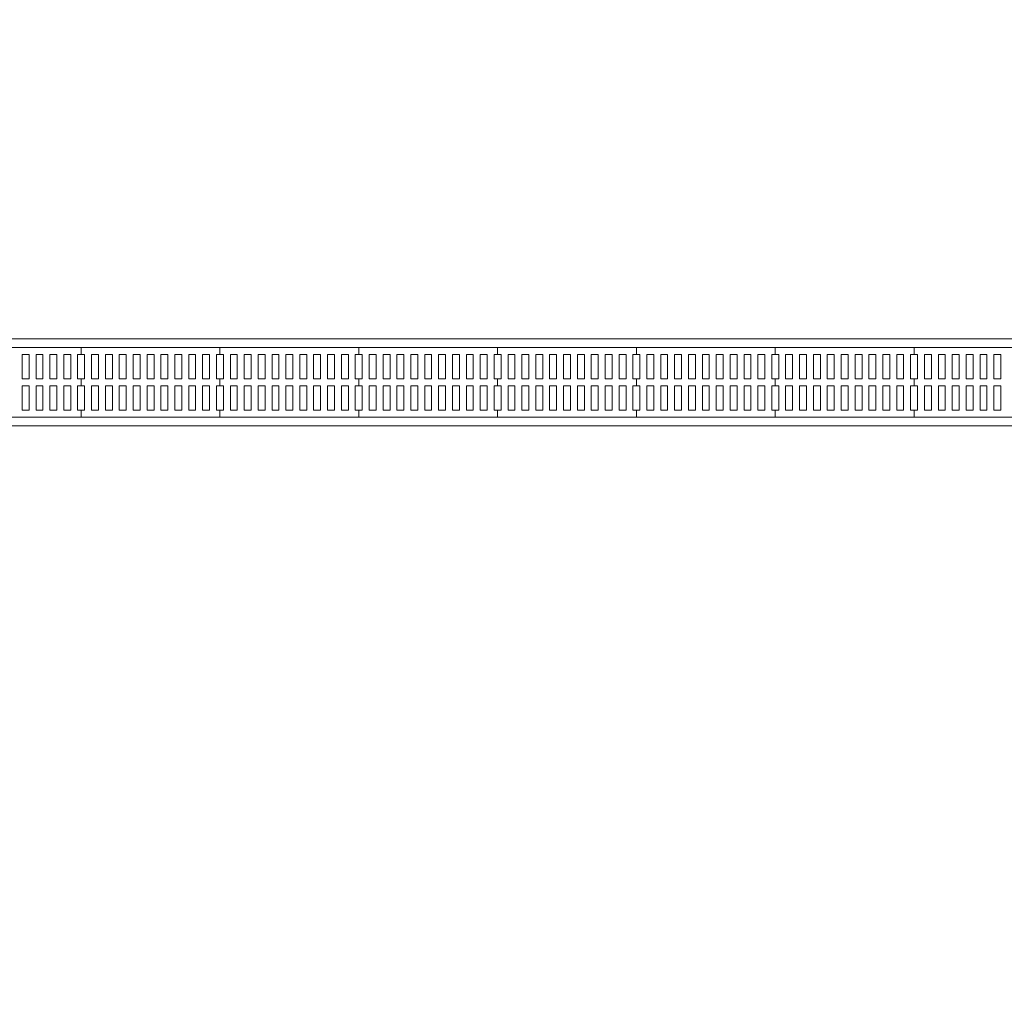
# Model space of a CAD drawing. Units: millimetres. Extents: x -74768 to 187415, y -46115 to 76392.
# Drawn here: x 37762 to 38046, y -4214 to -3933 of the extents above; entities that cross this region are included whole.
import ezdxf

# ---------------------------------------------------------------- set-up
doc = ezdxf.new("R2010")
doc.units = ezdxf.units.MM
doc.header["$LTSCALE"] = 80
doc.linetypes.add('聯合餐廳-1F$0$101', pattern=[2000, 1000, 1000])
doc.layers.get('0').update_dxf_attribs({"color": 1})
for name, color, linetype in [('W', 67, 'Continuous'), ('聯合餐廳-1F$0$w', 67, 'Continuous'), ('聯合餐廳-1F$0$排水溝', 8, '聯合餐廳-1F$0$101')]:
    doc.layers.add(name, color=color, linetype=linetype)

# ---------------------------------------------------------------- blocks, each defined once
blk = doc.blocks.new('聯合餐廳-1F$0$A$C1BDA363E')
at = {"color": 0, "lineweight": 0}
for p, q in [((3233.63, 1817.16, -5673.93), (683.63, 1817.16, -5673.93)), ((3231.13, 1814.66, -5673.93), (686.13, 1814.66, -5673.93)), ((1306.13, 1794.66, -5673.93), (3231.13, 1794.66, -5673.93)), ((1606.13, 1794.66, -5673.93), (1566.13, 1794.66, -5673.93)), ((1646.13, 1794.66, -5673.93), (1606.13, 1794.66, -5673.93)), ((1686.13, 1794.66, -5673.93), (1646.13, 1794.66, -5673.93)), ((1726.13, 1794.66, -5673.93), (1686.13, 1794.66, -5673.93)), ((1766.13, 1794.66, -5673.93), (1726.13, 1794.66, -5673.93)), ((1806.13, 1794.66, -5673.93), (1766.13, 1794.66, -5673.93)), ((1846.13, 1794.66, -5673.93), (1806.13, 1794.66, -5673.93)), ((1886.13, 1794.66, -5673.93), (1846.13, 1794.66, -5673.93)), ((1308.63, 1792.16, -5673.93), (3233.63, 1792.16, -5673.93))]:
    blk.add_line(p, q, dxfattribs=at)
at = {"color": 0, "lineweight": 0, "elevation": -5673.93}
for points in [[(1566.13, 1814.66), (1606.13, 1814.66), (1606.13, 1812.66), (1605.13, 1812.66), (1605.13, 1805.66), (1606.13, 1805.66), (1606.13, 1803.66), (1605.13, 1803.66), (1605.13, 1796.66), (1606.13, 1796.66), (1606.13, 1794.66), (1566.13, 1794.66), (1566.13, 1796.66), (1567.13, 1796.66), (1567.13, 1803.66), (1566.13, 1803.66), (1566.13, 1805.66), (1567.13, 1805.66), (1567.13, 1812.66), (1566.13, 1812.66)], [(1606.13, 1814.66), (1646.13, 1814.66), (1646.13, 1812.66), (1645.13, 1812.66), (1645.13, 1805.66), (1646.13, 1805.66), (1646.13, 1803.66), (1645.13, 1803.66), (1645.13, 1796.66), (1646.13, 1796.66), (1646.13, 1794.66), (1606.13, 1794.66), (1606.13, 1796.66), (1607.13, 1796.66), (1607.13, 1803.66), (1606.13, 1803.66), (1606.13, 1805.66), (1607.13, 1805.66), (1607.13, 1812.66), (1606.13, 1812.66)], [(1646.13, 1814.66), (1686.13, 1814.66), (1686.13, 1812.66), (1685.13, 1812.66), (1685.13, 1805.66), (1686.13, 1805.66), (1686.13, 1803.66), (1685.13, 1803.66), (1685.13, 1796.66), (1686.13, 1796.66), (1686.13, 1794.66), (1646.13, 1794.66), (1646.13, 1796.66), (1647.13, 1796.66), (1647.13, 1803.66), (1646.13, 1803.66), (1646.13, 1805.66), (1647.13, 1805.66), (1647.13, 1812.66), (1646.13, 1812.66)], [(1686.13, 1814.66), (1726.13, 1814.66), (1726.13, 1812.66), (1725.13, 1812.66), (1725.13, 1805.66), (1726.13, 1805.66), (1726.13, 1803.66), (1725.13, 1803.66), (1725.13, 1796.66), (1726.13, 1796.66), (1726.13, 1794.66), (1686.13, 1794.66), (1686.13, 1796.66), (1687.13, 1796.66), (1687.13, 1803.66), (1686.13, 1803.66), (1686.13, 1805.66), (1687.13, 1805.66), (1687.13, 1812.66), (1686.13, 1812.66)], [(1726.13, 1814.66), (1766.13, 1814.66), (1766.13, 1812.66), (1765.13, 1812.66), (1765.13, 1805.66), (1766.13, 1805.66), (1766.13, 1803.66), (1765.13, 1803.66), (1765.13, 1796.66), (1766.13, 1796.66), (1766.13, 1794.66), (1726.13, 1794.66), (1726.13, 1796.66), (1727.13, 1796.66), (1727.13, 1803.66), (1726.13, 1803.66), (1726.13, 1805.66), (1727.13, 1805.66), (1727.13, 1812.66), (1726.13, 1812.66)], [(1766.13, 1814.66), (1806.13, 1814.66), (1806.13, 1812.66), (1805.13, 1812.66), (1805.13, 1805.66), (1806.13, 1805.66), (1806.13, 1803.66), (1805.13, 1803.66), (1805.13, 1796.66), (1806.13, 1796.66), (1806.13, 1794.66), (1766.13, 1794.66), (1766.13, 1796.66), (1767.13, 1796.66), (1767.13, 1803.66), (1766.13, 1803.66), (1766.13, 1805.66), (1767.13, 1805.66), (1767.13, 1812.66), (1766.13, 1812.66)], [(1806.13, 1814.66), (1846.13, 1814.66), (1846.13, 1812.66), (1845.13, 1812.66), (1845.13, 1805.66), (1846.13, 1805.66), (1846.13, 1803.66), (1845.13, 1803.66), (1845.13, 1796.66), (1846.13, 1796.66), (1846.13, 1794.66), (1806.13, 1794.66), (1806.13, 1796.66), (1807.13, 1796.66), (1807.13, 1803.66), (1806.13, 1803.66), (1806.13, 1805.66), (1807.13, 1805.66), (1807.13, 1812.66), (1806.13, 1812.66)], [(1846.13, 1814.66), (1886.13, 1814.66), (1886.13, 1812.66), (1885.13, 1812.66), (1885.13, 1805.66), (1886.13, 1805.66), (1886.13, 1803.66), (1885.13, 1803.66), (1885.13, 1796.66), (1886.13, 1796.66), (1886.13, 1794.66), (1846.13, 1794.66), (1846.13, 1796.66), (1847.13, 1796.66), (1847.13, 1803.66), (1846.13, 1803.66), (1846.13, 1805.66), (1847.13, 1805.66), (1847.13, 1812.66), (1846.13, 1812.66)], [(1589.13, 1805.66), (1591.13, 1805.66), (1591.13, 1812.66), (1589.13, 1812.66)], [(1593.13, 1805.66), (1595.13, 1805.66), (1595.13, 1812.66), (1593.13, 1812.66)], [(1597.13, 1805.66), (1599.13, 1805.66), (1599.13, 1812.66), (1597.13, 1812.66)], [(1601.13, 1805.66), (1603.13, 1805.66), (1603.13, 1812.66), (1601.13, 1812.66)], [(1609.13, 1805.66), (1611.13, 1805.66), (1611.13, 1812.66), (1609.13, 1812.66)], [(1613.13, 1805.66), (1615.13, 1805.66), (1615.13, 1812.66), (1613.13, 1812.66)], [(1617.13, 1805.66), (1619.13, 1805.66), (1619.13, 1812.66), (1617.13, 1812.66)], [(1621.13, 1805.66), (1623.13, 1805.66), (1623.13, 1812.66), (1621.13, 1812.66)], [(1625.13, 1805.66), (1627.13, 1805.66), (1627.13, 1812.66), (1625.13, 1812.66)], [(1629.13, 1805.66), (1631.13, 1805.66), (1631.13, 1812.66), (1629.13, 1812.66)], [(1633.13, 1805.66), (1635.13, 1805.66), (1635.13, 1812.66), (1633.13, 1812.66)], [(1637.13, 1805.66), (1639.13, 1805.66), (1639.13, 1812.66), (1637.13, 1812.66)], [(1641.13, 1805.66), (1643.13, 1805.66), (1643.13, 1812.66), (1641.13, 1812.66)], [(1649.13, 1805.66), (1651.13, 1805.66), (1651.13, 1812.66), (1649.13, 1812.66)], [(1653.13, 1805.66), (1655.13, 1805.66), (1655.13, 1812.66), (1653.13, 1812.66)], [(1657.13, 1805.66), (1659.13, 1805.66), (1659.13, 1812.66), (1657.13, 1812.66)], [(1661.13, 1805.66), (1663.13, 1805.66), (1663.13, 1812.66), (1661.13, 1812.66)], [(1665.13, 1805.66), (1667.13, 1805.66), (1667.13, 1812.66), (1665.13, 1812.66)], [(1669.13, 1805.66), (1671.13, 1805.66), (1671.13, 1812.66), (1669.13, 1812.66)], [(1673.13, 1805.66), (1675.13, 1805.66), (1675.13, 1812.66), (1673.13, 1812.66)], [(1677.13, 1805.66), (1679.13, 1805.66), (1679.13, 1812.66), (1677.13, 1812.66)], [(1681.13, 1805.66), (1683.13, 1805.66), (1683.13, 1812.66), (1681.13, 1812.66)], [(1689.13, 1805.66), (1691.13, 1805.66), (1691.13, 1812.66), (1689.13, 1812.66)], [(1693.13, 1805.66), (1695.13, 1805.66), (1695.13, 1812.66), (1693.13, 1812.66)], [(1697.13, 1805.66), (1699.13, 1805.66), (1699.13, 1812.66), (1697.13, 1812.66)], [(1701.13, 1805.66), (1703.13, 1805.66), (1703.13, 1812.66), (1701.13, 1812.66)], [(1705.13, 1805.66), (1707.13, 1805.66), (1707.13, 1812.66), (1705.13, 1812.66)], [(1709.13, 1805.66), (1711.13, 1805.66), (1711.13, 1812.66), (1709.13, 1812.66)], [(1713.13, 1805.66), (1715.13, 1805.66), (1715.13, 1812.66), (1713.13, 1812.66)], [(1717.13, 1805.66), (1719.13, 1805.66), (1719.13, 1812.66), (1717.13, 1812.66)], [(1721.13, 1805.66), (1723.13, 1805.66), (1723.13, 1812.66), (1721.13, 1812.66)], [(1729.13, 1805.66), (1731.13, 1805.66), (1731.13, 1812.66), (1729.13, 1812.66)], [(1733.13, 1805.66), (1735.13, 1805.66), (1735.13, 1812.66), (1733.13, 1812.66)], [(1737.13, 1805.66), (1739.13, 1805.66), (1739.13, 1812.66), (1737.13, 1812.66)], [(1741.13, 1805.66), (1743.13, 1805.66), (1743.13, 1812.66), (1741.13, 1812.66)], [(1745.13, 1805.66), (1747.13, 1805.66), (1747.13, 1812.66), (1745.13, 1812.66)], [(1749.13, 1805.66), (1751.13, 1805.66), (1751.13, 1812.66), (1749.13, 1812.66)], [(1753.13, 1805.66), (1755.13, 1805.66), (1755.13, 1812.66), (1753.13, 1812.66)], [(1757.13, 1805.66), (1759.13, 1805.66), (1759.13, 1812.66), (1757.13, 1812.66)], [(1761.13, 1805.66), (1763.13, 1805.66), (1763.13, 1812.66), (1761.13, 1812.66)], [(1769.13, 1805.66), (1771.13, 1805.66), (1771.13, 1812.66), (1769.13, 1812.66)], [(1773.13, 1805.66), (1775.13, 1805.66), (1775.13, 1812.66), (1773.13, 1812.66)], [(1777.13, 1805.66), (1779.13, 1805.66), (1779.13, 1812.66), (1777.13, 1812.66)], [(1781.13, 1805.66), (1783.13, 1805.66), (1783.13, 1812.66), (1781.13, 1812.66)], [(1785.13, 1805.66), (1787.13, 1805.66), (1787.13, 1812.66), (1785.13, 1812.66)], [(1789.13, 1805.66), (1791.13, 1805.66), (1791.13, 1812.66), (1789.13, 1812.66)], [(1793.13, 1805.66), (1795.13, 1805.66), (1795.13, 1812.66), (1793.13, 1812.66)], [(1797.13, 1805.66), (1799.13, 1805.66), (1799.13, 1812.66), (1797.13, 1812.66)], [(1801.13, 1805.66), (1803.13, 1805.66), (1803.13, 1812.66), (1801.13, 1812.66)], [(1809.13, 1805.66), (1811.13, 1805.66), (1811.13, 1812.66), (1809.13, 1812.66)], [(1813.13, 1805.66), (1815.13, 1805.66), (1815.13, 1812.66), (1813.13, 1812.66)], [(1817.13, 1805.66), (1819.13, 1805.66), (1819.13, 1812.66), (1817.13, 1812.66)], [(1821.13, 1805.66), (1823.13, 1805.66), (1823.13, 1812.66), (1821.13, 1812.66)], [(1825.13, 1805.66), (1827.13, 1805.66), (1827.13, 1812.66), (1825.13, 1812.66)], [(1829.13, 1805.66), (1831.13, 1805.66), (1831.13, 1812.66), (1829.13, 1812.66)], [(1833.13, 1805.66), (1835.13, 1805.66), (1835.13, 1812.66), (1833.13, 1812.66)], [(1837.13, 1805.66), (1839.13, 1805.66), (1839.13, 1812.66), (1837.13, 1812.66)], [(1841.13, 1805.66), (1843.13, 1805.66), (1843.13, 1812.66), (1841.13, 1812.66)], [(1849.13, 1805.66), (1851.13, 1805.66), (1851.13, 1812.66), (1849.13, 1812.66)], [(1853.13, 1805.66), (1855.13, 1805.66), (1855.13, 1812.66), (1853.13, 1812.66)], [(1857.13, 1805.66), (1859.13, 1805.66), (1859.13, 1812.66), (1857.13, 1812.66)], [(1861.13, 1805.66), (1863.13, 1805.66), (1863.13, 1812.66), (1861.13, 1812.66)], [(1865.13, 1805.66), (1867.13, 1805.66), (1867.13, 1812.66), (1865.13, 1812.66)], [(1869.13, 1805.66), (1871.13, 1805.66), (1871.13, 1812.66), (1869.13, 1812.66)], [(1589.13, 1803.66), (1591.13, 1803.66), (1591.13, 1796.66), (1589.13, 1796.66)], [(1593.13, 1803.66), (1595.13, 1803.66), (1595.13, 1796.66), (1593.13, 1796.66)], [(1597.13, 1803.66), (1599.13, 1803.66), (1599.13, 1796.66), (1597.13, 1796.66)], [(1601.13, 1803.66), (1603.13, 1803.66), (1603.13, 1796.66), (1601.13, 1796.66)], [(1609.13, 1803.66), (1611.13, 1803.66), (1611.13, 1796.66), (1609.13, 1796.66)], [(1613.13, 1803.66), (1615.13, 1803.66), (1615.13, 1796.66), (1613.13, 1796.66)], [(1617.13, 1803.66), (1619.13, 1803.66), (1619.13, 1796.66), (1617.13, 1796.66)], [(1621.13, 1803.66), (1623.13, 1803.66), (1623.13, 1796.66), (1621.13, 1796.66)], [(1625.13, 1803.66), (1627.13, 1803.66), (1627.13, 1796.66), (1625.13, 1796.66)], [(1629.13, 1803.66), (1631.13, 1803.66), (1631.13, 1796.66), (1629.13, 1796.66)], [(1633.13, 1803.66), (1635.13, 1803.66), (1635.13, 1796.66), (1633.13, 1796.66)], [(1637.13, 1803.66), (1639.13, 1803.66), (1639.13, 1796.66), (1637.13, 1796.66)], [(1641.13, 1803.66), (1643.13, 1803.66), (1643.13, 1796.66), (1641.13, 1796.66)], [(1649.13, 1803.66), (1651.13, 1803.66), (1651.13, 1796.66), (1649.13, 1796.66)], [(1653.13, 1803.66), (1655.13, 1803.66), (1655.13, 1796.66), (1653.13, 1796.66)], [(1657.13, 1803.66), (1659.13, 1803.66), (1659.13, 1796.66), (1657.13, 1796.66)], [(1661.13, 1803.66), (1663.13, 1803.66), (1663.13, 1796.66), (1661.13, 1796.66)], [(1665.13, 1803.66), (1667.13, 1803.66), (1667.13, 1796.66), (1665.13, 1796.66)], [(1669.13, 1803.66), (1671.13, 1803.66), (1671.13, 1796.66), (1669.13, 1796.66)], [(1673.13, 1803.66), (1675.13, 1803.66), (1675.13, 1796.66), (1673.13, 1796.66)], [(1677.13, 1803.66), (1679.13, 1803.66), (1679.13, 1796.66), (1677.13, 1796.66)], [(1681.13, 1803.66), (1683.13, 1803.66), (1683.13, 1796.66), (1681.13, 1796.66)], [(1689.13, 1803.66), (1691.13, 1803.66), (1691.13, 1796.66), (1689.13, 1796.66)], [(1693.13, 1803.66), (1695.13, 1803.66), (1695.13, 1796.66), (1693.13, 1796.66)], [(1697.13, 1803.66), (1699.13, 1803.66), (1699.13, 1796.66), (1697.13, 1796.66)], [(1701.13, 1803.66), (1703.13, 1803.66), (1703.13, 1796.66), (1701.13, 1796.66)], [(1705.13, 1803.66), (1707.13, 1803.66), (1707.13, 1796.66), (1705.13, 1796.66)], [(1709.13, 1803.66), (1711.13, 1803.66), (1711.13, 1796.66), (1709.13, 1796.66)], [(1713.13, 1803.66), (1715.13, 1803.66), (1715.13, 1796.66), (1713.13, 1796.66)], [(1717.13, 1803.66), (1719.13, 1803.66), (1719.13, 1796.66), (1717.13, 1796.66)], [(1721.13, 1803.66), (1723.13, 1803.66), (1723.13, 1796.66), (1721.13, 1796.66)], [(1729.13, 1803.66), (1731.13, 1803.66), (1731.13, 1796.66), (1729.13, 1796.66)], [(1733.13, 1803.66), (1735.13, 1803.66), (1735.13, 1796.66), (1733.13, 1796.66)], [(1737.13, 1803.66), (1739.13, 1803.66), (1739.13, 1796.66), (1737.13, 1796.66)], [(1741.13, 1803.66), (1743.13, 1803.66), (1743.13, 1796.66), (1741.13, 1796.66)], [(1745.13, 1803.66), (1747.13, 1803.66), (1747.13, 1796.66), (1745.13, 1796.66)], [(1749.13, 1803.66), (1751.13, 1803.66), (1751.13, 1796.66), (1749.13, 1796.66)], [(1753.13, 1803.66), (1755.13, 1803.66), (1755.13, 1796.66), (1753.13, 1796.66)], [(1757.13, 1803.66), (1759.13, 1803.66), (1759.13, 1796.66), (1757.13, 1796.66)], [(1761.13, 1803.66), (1763.13, 1803.66), (1763.13, 1796.66), (1761.13, 1796.66)], [(1769.13, 1803.66), (1771.13, 1803.66), (1771.13, 1796.66), (1769.13, 1796.66)], [(1773.13, 1803.66), (1775.13, 1803.66), (1775.13, 1796.66), (1773.13, 1796.66)], [(1777.13, 1803.66), (1779.13, 1803.66), (1779.13, 1796.66), (1777.13, 1796.66)], [(1781.13, 1803.66), (1783.13, 1803.66), (1783.13, 1796.66), (1781.13, 1796.66)], [(1785.13, 1803.66), (1787.13, 1803.66), (1787.13, 1796.66), (1785.13, 1796.66)], [(1789.13, 1803.66), (1791.13, 1803.66), (1791.13, 1796.66), (1789.13, 1796.66)], [(1793.13, 1803.66), (1795.13, 1803.66), (1795.13, 1796.66), (1793.13, 1796.66)], [(1797.13, 1803.66), (1799.13, 1803.66), (1799.13, 1796.66), (1797.13, 1796.66)], [(1801.13, 1803.66), (1803.13, 1803.66), (1803.13, 1796.66), (1801.13, 1796.66)], [(1809.13, 1803.66), (1811.13, 1803.66), (1811.13, 1796.66), (1809.13, 1796.66)], [(1813.13, 1803.66), (1815.13, 1803.66), (1815.13, 1796.66), (1813.13, 1796.66)], [(1817.13, 1803.66), (1819.13, 1803.66), (1819.13, 1796.66), (1817.13, 1796.66)], [(1821.13, 1803.66), (1823.13, 1803.66), (1823.13, 1796.66), (1821.13, 1796.66)], [(1825.13, 1803.66), (1827.13, 1803.66), (1827.13, 1796.66), (1825.13, 1796.66)], [(1829.13, 1803.66), (1831.13, 1803.66), (1831.13, 1796.66), (1829.13, 1796.66)], [(1833.13, 1803.66), (1835.13, 1803.66), (1835.13, 1796.66), (1833.13, 1796.66)], [(1837.13, 1803.66), (1839.13, 1803.66), (1839.13, 1796.66), (1837.13, 1796.66)], [(1841.13, 1803.66), (1843.13, 1803.66), (1843.13, 1796.66), (1841.13, 1796.66)], [(1849.13, 1803.66), (1851.13, 1803.66), (1851.13, 1796.66), (1849.13, 1796.66)], [(1853.13, 1803.66), (1855.13, 1803.66), (1855.13, 1796.66), (1853.13, 1796.66)], [(1857.13, 1803.66), (1859.13, 1803.66), (1859.13, 1796.66), (1857.13, 1796.66)], [(1861.13, 1803.66), (1863.13, 1803.66), (1863.13, 1796.66), (1861.13, 1796.66)], [(1865.13, 1803.66), (1867.13, 1803.66), (1867.13, 1796.66), (1865.13, 1796.66)], [(1869.13, 1803.66), (1871.13, 1803.66), (1871.13, 1796.66), (1869.13, 1796.66)]]:
    blk.add_lwpolyline(points, close=True, dxfattribs=at)
blk = doc.blocks.new('聯合餐廳-1F', base_point=(139363.42903, 198166.16842, 0.00217))
at = {"layer": '聯合餐廳-1F$0$w', "linetype": 'Continuous'}
h = blk.add_hatch(dxfattribs=at)
h.set_pattern_fill('HONEYCOMB', color=256)
h.set_pattern_definition([(0, (-38142.8372, 212826.122), (5.715, 3.299556774), [3.81, -7.62]), (120, (-38142.8372, 212826.122), (-5.71499999, 3.299556796), [3.81, -7.62]), (60, (-38142.8372, 212826.122), (1e-08, 6.59911357), [-7.62, 3.81])])
h.paths.add_polyline_path([(136440.92875, 199423.16842), (136440.92875, 199411.16842), (136973.96203, 199411.16842), (136973.96203, 199423.16842)])
h.paths.add_polyline_path([(138739.4966, 199423.16842), (138739.4966, 199411.16842), (138880.92948, 199411.16842), (138880.92948, 199423.16842)])
h.paths.add_polyline_path([(138880.92948, 199423.16842), (138880.92948, 199411.16842), (138880.92976, 199411.16842), (138880.92976, 199326.16842), (138892.92976, 199326.16842), (138892.92977, 199522.66842), (139325.92903, 199522.66842), (139325.92903, 199534.66842), (138880.92977, 199534.66842), (138880.92976, 199423.16842)])
h.paths.add_polyline_path([(138559.4966, 199411.16842), (138559.4966, 199423.16842), (137153.96203, 199423.16842), (137153.96203, 199411.16842)])
h.paths.add_polyline_path([(137358.42904, 198448.66842), (137303.42903, 198448.66842), (137303.42903, 198434.66842), (137358.42904, 198434.66842)])
h.paths.add_polyline_path([(137462.42903, 198448.66841), (137448.42904, 198448.66841), (137448.42904, 198203.66842), (137462.42903, 198203.66842)])
h.paths.add_polyline_path([(137321.42903, 198293.66842), (137303.42903, 198293.66842), (137303.42903, 198283.66842), (137321.42903, 198283.66842)])
h.paths.add_polyline_path([(137865.42903, 198700.66842), (137408.42903, 198700.66842), (137408.42903, 198688.66842), (137853.42903, 198688.66842), (137865.42903, 198688.66842)])
h.paths.add_polyline_path([(137865.42903, 198688.66842), (137853.42903, 198688.66842), (137853.42903, 198226.16842), (137865.42903, 198226.16842)])
h.paths.add_polyline_path([(139303.42903, 199126.16842), (138892.92977, 199126.16842), (138892.92977, 199236.16842), (138880.92977, 199236.16842), (138880.92977, 199053.66842), (138892.92977, 199053.66842), (138892.92977, 199114.16842), (139303.42903, 199114.16842)])
h.paths.add_polyline_path([(139325.92902, 198952.16842), (138892.92977, 198952.16842), (138892.92977, 198963.66842), (138880.92977, 198963.66842), (138880.92977, 198928.66842), (138892.92977, 198928.66842), (138892.92977, 198940.16842), (139325.92902, 198940.16842)])
h.paths.add_polyline_path([(138892.92977, 198748.66842), (138880.92977, 198748.66842), (138880.92977, 198700.66842), (138892.92977, 198700.66842)])
h.paths.add_polyline_path([(137318.42903, 198700.66842), (137303.42903, 198700.66842), (137303.42903, 198688.66842), (137318.42903, 198688.66842)])
h.paths.add_polyline_path([(138693.42903, 204766.16842), (138693.42903, 204444.16842), (139113.42903, 204444.16842), (139113.42903, 204459.16842), (138708.42903, 204459.16842), (138708.42903, 204766.16842)])
h.paths.add_polyline_path([(137073.42903, 204444.16842), (137073.42903, 204766.16842), (137058.42903, 204766.16842), (137058.42903, 204459.16842), (136563.42903, 204459.16842), (136563.42903, 204444.16842)])
edge = h.paths.add_edge_path()
edge.add_line((105366.42675, 197485.31978), (105806.65847, 197485.31978))
at = {"layer": '聯合餐廳-1F$0$排水溝'}
blk.add_blockref('聯合餐廳-1F$0$A$C1BDA363E', (135886.53378, 198014.9966, 30173.93566), dxfattribs=at)

msp = doc.modelspace()

# ---------------------------------------------------------------- block references
at = {"layer": 'W'}
msp.add_blockref('聯合餐廳-1F', (39650.503, -5690.674), dxfattribs=at)

doc.saveas('drawing.dxf')
